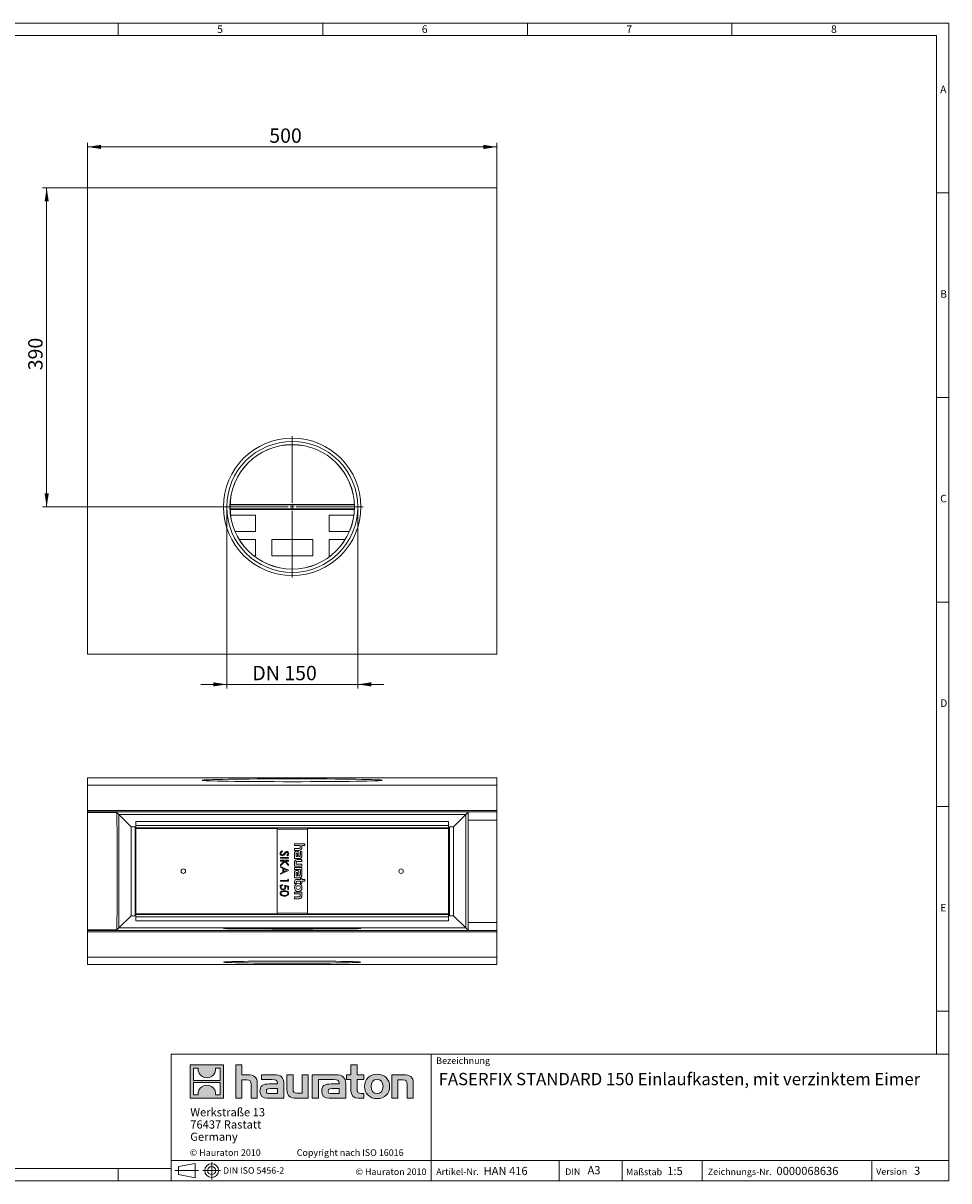
# Model space of a CAD drawing. Units: millimetres. Extents: x 35 to 2065, y 35 to 1450.
# Drawn here: x 934 to 2065, y 35 to 1450 of the extents above; entities that cross this region are included whole.
import ezdxf

# ---------------------------------------------------------------- set-up
doc = ezdxf.new("R2010")
doc.units = ezdxf.units.MM
doc.header["$LTSCALE"] = 5
doc.linetypes.add('CENTERX2', pattern=[20.32, 12.7, -2.54, 2.54, -2.54])
doc.styles.add('SLDTEXTSTYLE0', font='TXT', dxfattribs={"width": 0.75})
doc.styles.add('SLDTEXTSTYLE1', font='TXT', dxfattribs={"width": 0.605})
doc.styles.add('SLDTEXTSTYLE2', font='TXT', dxfattribs={"width": 0.562632})
doc.dimstyles.new('SLDDIMSTYLE0', dxfattribs={"dimtxt": 17.5, "dimasz": 16.51, "dimexe": 0, "dimexo": 0.0625, "dimgap": 4.375, "dimtad": 1, "dimdec": 1, "dimrnd": 1e-09, "dimzin": 12, "dimdsep": 46, "dimtxsty": 'SLDTEXTSTYLE1', "dimsah": 1, "dimcen": 0.09, "dimadec": 0, "dimazin": 3, "dimtfac": 1, "dimtdec": 1, "dimtofl": 0, "dimtmove": 0, "dimatfit": 3, "dimfxl": 1, "dimfrac": 2, "dimtolj": 1, "dimtzin": 12, "dimarcsym": 0})

# ---------------------------------------------------------------- blocks, each defined once
blk = doc.blocks.new('SW_NOTE_0')
at = {"color": 0, "linetype": 'Continuous', "lineweight": 0, "char_height": 10, "attachment_point": 1, "style": 'SLDTEXTSTYLE1'}
for s, insert in [('Werkstraße 13', (0, 12.9)), ('76437 Rastatt', (0, -2.1)), ('Germany', (0, -17.1))]:
    blk.add_mtext(s, dxfattribs=dict(at, insert=insert))
blk = doc.blocks.new('_D')
at = {"color": 7, "linetype": 'Continuous', "lineweight": 0}
for p, q in [((1182.7, 858.7), (1182.7, 636.8)), ((1342.7, 858.7), (1342.7, 636.8)), ((1182.7, 641.8), (1151, 641.8)), ((1182.7, 641.8), (1342.7, 641.8)), ((1342.7, 641.8), (1374.5, 641.8))]:
    blk.add_line(p, q, dxfattribs=at)
for points in [[(1182.7, 641.8), (1166.2, 644.3), (1166.2, 639.3)], [(1342.7, 641.8), (1359.2, 639.3), (1359.2, 644.3)]]:
    blk.add_solid(points, dxfattribs=at)
at = {"color": 7, "linetype": 'Continuous', "lineweight": 0, "insert": (1214, 664.4), "char_height": 17.5, "attachment_point": 1, "style": 'SLDTEXTSTYLE1'}
blk.add_mtext('DN 150', dxfattribs=at)
blk = doc.blocks.new('_D_1')
at = {"color": 7, "linetype": 'Continuous', "lineweight": 0}
for p, q in [((1012.7, 1248.7), (1012.7, 1303.7)), ((1512.7, 1248.7), (1512.7, 1303.7)), ((1012.7, 1298.7), (1512.7, 1298.7))]:
    blk.add_line(p, q, dxfattribs=at)
for points in [[(1012.7, 1298.7), (1029.2, 1296.2), (1029.2, 1301.3)], [(1512.7, 1298.7), (1496.2, 1301.3), (1496.2, 1296.2)]]:
    blk.add_solid(points, dxfattribs=at)
at = {"color": 7, "linetype": 'Continuous', "lineweight": 0, "insert": (1234.7, 1321.3), "char_height": 17.5, "attachment_point": 1, "style": 'SLDTEXTSTYLE1'}
blk.add_mtext('500', dxfattribs=at)
blk = doc.blocks.new('_D_2')
at = {"color": 7, "linetype": 'Continuous', "lineweight": 0}
for p, q in [((1012.7, 1248.7), (957.7, 1248.7)), ((962.7, 1248.7), (962.7, 858.7)), ((1176.2, 858.7), (957.7, 858.7))]:
    blk.add_line(p, q, dxfattribs=at)
for points in [[(962.7, 1248.7), (960.2, 1232.2), (965.3, 1232.2)], [(962.7, 858.7), (965.3, 875.3), (960.2, 875.3)]]:
    blk.add_solid(points, dxfattribs=at)
at = {"color": 7, "linetype": 'Continuous', "lineweight": 0, "insert": (940.2, 1025.7), "char_height": 17.5, "attachment_point": 1, "rotation": 90, "style": 'SLDTEXTSTYLE1'}
blk.add_mtext('390', dxfattribs=at)
blk = doc.blocks.new('SW_CENTERMARKSYMBOL_0')
at = {"color": 0, "linetype": 'Continuous', "lineweight": 0}
for p, q in [((0, 5), (0, 86.5)), ((-5, 0), (-86.5, 0)), ((0, 0), (-2.5, 0)), ((0, 0), (0, 2.5)), ((0, 0), (0, -2.5)), ((0, 0), (2.5, 0)), ((5, 0), (86.5, 0)), ((0, -5), (0, -86.5))]:
    blk.add_line(p, q, dxfattribs=at)

msp = doc.modelspace()

# ---------------------------------------------------------------- hatches: boundary and pattern name
at = {"linetype": 'Continuous'}
h = msp.add_hatch(color=7, dxfattribs=at)
h.paths.add_polyline_path([(1178.84, 136.06), (1178.84, 176.83), (1138.07, 176.83), (1138.07, 136.06)], flags=0)
edge = h.paths.add_edge_path(flags=0)
edge.add_spline(control_points=[(1152.95, 162.42), (1156.21, 160.35), (1161.41, 160.38), (1164.5, 162.78)], knot_values=[5, 5, 5, 5, 6, 6, 6, 6], weights=[1, 1, 1, 1], degree=3, periodic=0)
edge.add_spline(control_points=[(1164.5, 162.78), (1167.78, 165.05), (1169.5, 168.69), (1169.19, 172.65)], knot_values=[6, 6, 6, 6, 7, 7, 7, 7], weights=[1, 1, 1, 1], degree=3, periodic=0)
edge.add_line((1169.19, 172.65), (1174.73, 172.65))
edge.add_line((1174.73, 172.65), (1174.73, 157.69))
edge.add_line((1174.73, 157.69), (1142.18, 157.69))
edge.add_line((1142.18, 157.69), (1142.18, 172.65))
edge.add_line((1142.18, 172.65), (1147.75, 172.65))
edge.add_spline(control_points=[(1147.75, 172.65), (1147.36, 168.43), (1149.39, 164.6), (1152.95, 162.42)], knot_values=[4, 4, 4, 4, 5, 5, 5, 5], weights=[1, 1, 1, 1], degree=3, periodic=0)
edge = h.paths.add_edge_path(flags=0)
edge.add_spline(control_points=[(1163.96, 150.47), (1160.71, 152.54), (1155.5, 152.5), (1152.41, 150.11)], knot_values=[5, 5, 5, 5, 6, 6, 6, 6], weights=[1, 1, 1, 1], degree=3, periodic=0)
edge.add_spline(control_points=[(1152.41, 150.11), (1149.13, 147.84), (1147.41, 144.2), (1147.72, 140.23)], knot_values=[6, 6, 6, 6, 7, 7, 7, 7], weights=[1, 1, 1, 1], degree=3, periodic=0)
edge.add_line((1147.72, 140.23), (1142.18, 140.23))
edge.add_line((1142.18, 140.23), (1142.18, 155.2))
edge.add_line((1142.18, 155.2), (1174.73, 155.2))
edge.add_line((1174.73, 155.2), (1174.73, 140.23))
edge.add_line((1174.73, 140.23), (1169.16, 140.23))
edge.add_spline(control_points=[(1169.16, 140.23), (1169.55, 144.46), (1167.52, 148.29), (1163.96, 150.47)], knot_values=[4, 4, 4, 4, 5, 5, 5, 5], weights=[1, 1, 1, 1], degree=3, periodic=0)
h = msp.add_hatch(color=7, dxfattribs=at)
edge = h.paths.add_edge_path(flags=0)
edge.add_spline(control_points=[(1207.32, 158.43), (1211.3, 158.43), (1212.39, 157.18), (1212.39, 153.37)], knot_values=[6, 6, 6, 6, 7, 7, 7, 7], weights=[1, 1, 1, 1], degree=3, periodic=0)
edge.add_line((1212.39, 153.37), (1212.39, 136.06))
edge.add_line((1212.39, 136.06), (1220.01, 136.06))
edge.add_line((1220.01, 136.06), (1220.01, 154.24))
edge.add_spline(control_points=[(1220.01, 154.24), (1220.01, 161.7), (1216.36, 164.75), (1208.03, 164.75)], knot_values=[2, 2, 2, 2, 3, 3, 3, 3], weights=[1, 1, 1, 1], degree=3, periodic=0)
edge.add_line((1208.03, 164.75), (1201.28, 164.75))
edge.add_line((1201.28, 164.75), (1201.28, 176.83))
edge.add_line((1201.28, 176.83), (1193.77, 176.83))
edge.add_line((1193.77, 176.83), (1193.77, 136.06))
edge.add_line((1193.77, 136.06), (1201.28, 136.06))
edge.add_line((1201.28, 136.06), (1201.28, 158.43))
edge.add_line((1201.28, 158.43), (1207.32, 158.43))
h = msp.add_hatch(color=7, dxfattribs=at)
edge = h.paths.add_edge_path(flags=0)
edge.add_spline(control_points=[(1334.47, 145.04), (1334.47, 139.16), (1337.63, 136.06), (1343.12, 136.06)], knot_values=[11, 11, 11, 11, 12, 12, 12, 12], weights=[1, 1, 1, 1], degree=3, periodic=0)
edge.add_line((1343.12, 136.06), (1350.04, 136.06))
edge.add_line((1350.04, 136.06), (1350.04, 141.78))
edge.add_line((1350.04, 141.78), (1346.93, 141.78))
edge.add_spline(control_points=[(1346.93, 141.78), (1343.07, 141.78), (1342.04, 143.46), (1342.04, 147.44)], knot_values=[7, 7, 7, 7, 8, 8, 8, 8], weights=[1, 1, 1, 1], degree=3, periodic=0)
edge.add_line((1342.04, 147.44), (1342.04, 159.03))
edge.add_line((1342.04, 159.03), (1350.04, 159.03))
edge.add_line((1350.04, 159.03), (1350.04, 164.75))
edge.add_line((1350.04, 164.75), (1342.04, 164.75))
edge.add_line((1342.04, 164.75), (1342.04, 176.83))
edge.add_line((1342.04, 176.83), (1334.47, 176.83))
edge.add_line((1334.47, 176.83), (1334.47, 164.75))
edge.add_line((1334.47, 164.75), (1329.13, 164.75))
edge.add_line((1329.13, 164.75), (1329.13, 159.03))
edge.add_line((1329.13, 159.03), (1334.47, 159.03))
edge.add_line((1334.47, 159.03), (1334.47, 145.04))
h = msp.add_hatch(color=7, dxfattribs=at)
edge = h.paths.add_edge_path(flags=0)
edge.add_spline(control_points=[(1237.81, 158.81), (1242.6, 158.81), (1244.67, 157.84), (1244.67, 154.19)], knot_values=[7, 7, 7, 7, 8, 8, 8, 8], weights=[1, 1, 1, 1], degree=3, periodic=0)
edge.add_line((1244.67, 154.19), (1244.67, 153.48))
edge.add_line((1244.67, 153.48), (1234.71, 153.48))
edge.add_spline(control_points=[(1234.71, 153.48), (1226.71, 153.48), (1223.28, 150.97), (1223.28, 144.33)], knot_values=[4, 4, 4, 4, 5, 5, 5, 5], weights=[1, 1, 1, 1], degree=3, periodic=0)
edge.add_spline(control_points=[(1223.28, 144.33), (1223.28, 139.05), (1226.44, 136.06), (1232.15, 136.06)], knot_values=[3, 3, 3, 3, 4, 4, 4, 4], weights=[1, 1, 1, 1], degree=3, periodic=0)
edge.add_line((1232.15, 136.06), (1252.51, 136.06))
edge.add_line((1252.51, 136.06), (1252.51, 154.03))
edge.add_spline(control_points=[(1252.51, 154.03), (1252.51, 161.1), (1248.53, 164.75), (1240.7, 164.75)], knot_values=[0, 0, 0, 0, 1, 1, 1, 1], weights=[1, 1, 1, 1], degree=3, periodic=0)
edge.add_line((1240.7, 164.75), (1225.19, 164.75))
edge.add_line((1225.19, 164.75), (1225.19, 158.81))
edge.add_line((1225.19, 158.81), (1237.81, 158.81))
edge = h.paths.add_edge_path(flags=0)
edge.add_spline(control_points=[(1235.25, 141.83), (1232.48, 141.83), (1231.12, 142.16), (1231.12, 144.55)], knot_values=[3, 3, 3, 3, 4, 4, 4, 4], weights=[1, 1, 1, 1], degree=3, periodic=0)
edge.add_spline(control_points=[(1231.12, 144.55), (1231.12, 147.11), (1232.59, 147.76), (1235.8, 147.76)], knot_values=[2, 2, 2, 2, 3, 3, 3, 3], weights=[1, 1, 1, 1], degree=3, periodic=0)
edge.add_line((1235.8, 147.76), (1244.72, 147.76))
edge.add_line((1244.72, 147.76), (1244.72, 141.83))
edge.add_line((1244.72, 141.83), (1235.25, 141.83))
h = msp.add_hatch(color=7, dxfattribs=at)
edge = h.paths.add_edge_path(flags=0)
edge.add_spline(control_points=[(1268.73, 142.37), (1264.76, 142.37), (1263.78, 143.35), (1263.78, 147.16)], knot_values=[4, 4, 4, 4, 5, 5, 5, 5], weights=[1, 1, 1, 1], degree=3, periodic=0)
edge.add_line((1263.78, 147.16), (1263.78, 164.75))
edge.add_line((1263.78, 164.75), (1256.21, 164.75))
edge.add_line((1256.21, 164.75), (1256.21, 146.56))
edge.add_spline(control_points=[(1256.21, 146.56), (1256.21, 139.05), (1259.91, 136.06), (1268.14, 136.06)], knot_values=[0, 0, 0, 0, 1, 1, 1, 1], weights=[1, 1, 1, 1], degree=3, periodic=0)
edge.add_line((1268.14, 136.06), (1282.41, 136.06))
edge.add_line((1282.41, 136.06), (1282.41, 164.75))
edge.add_line((1282.41, 164.75), (1274.83, 164.75))
edge.add_line((1274.83, 164.75), (1274.83, 142.37))
edge.add_line((1274.83, 142.37), (1268.73, 142.37))
h = msp.add_hatch(color=7, dxfattribs=at)
edge = h.paths.add_edge_path(flags=0)
edge.add_line((1328.04, 136.06), (1328.04, 154.03))
edge.add_spline(control_points=[(1328.04, 154.03), (1328.04, 161.1), (1324.07, 164.75), (1316.23, 164.75)], knot_values=[16, 16, 16, 16, 17, 17, 17, 17], weights=[1, 1, 1, 1], degree=3, periodic=0)
edge.add_line((1316.23, 164.75), (1290.99, 164.75))
edge.add_line((1290.99, 164.75), (1290.66, 164.75))
edge.add_line((1290.66, 164.75), (1287.26, 164.75))
edge.add_line((1287.26, 164.75), (1287.26, 136.06))
edge.add_line((1287.26, 136.06), (1294.83, 136.06))
edge.add_line((1294.83, 136.06), (1294.83, 158.81))
edge.add_line((1294.83, 158.81), (1300.86, 158.81))
edge.add_line((1300.86, 158.81), (1300.85, 158.81))
edge.add_line((1300.85, 158.81), (1313.34, 158.81))
edge.add_spline(control_points=[(1313.34, 158.81), (1318.13, 158.81), (1320.2, 157.84), (1320.2, 154.19)], knot_values=[9, 9, 9, 9, 10, 10, 10, 10], weights=[1, 1, 1, 1], degree=3, periodic=0)
edge.add_line((1320.2, 154.19), (1320.2, 153.48))
edge.add_line((1320.2, 153.48), (1310.23, 153.48))
edge.add_spline(control_points=[(1310.23, 153.48), (1302.23, 153.48), (1298.8, 150.97), (1298.8, 144.33)], knot_values=[12, 12, 12, 12, 13, 13, 13, 13], weights=[1, 1, 1, 1], degree=3, periodic=0)
edge.add_spline(control_points=[(1298.8, 144.33), (1298.8, 139.05), (1301.96, 136.06), (1307.68, 136.06)], knot_values=[13, 13, 13, 13, 14, 14, 14, 14], weights=[1, 1, 1, 1], degree=3, periodic=0)
edge.add_line((1307.68, 136.06), (1328.04, 136.06))
edge = h.paths.add_edge_path(flags=0)
edge.add_spline(control_points=[(1310.78, 141.83), (1308, 141.83), (1306.64, 142.16), (1306.64, 144.55)], knot_values=[1, 1, 1, 1, 2, 2, 2, 2], weights=[1, 1, 1, 1], degree=3, periodic=0)
edge.add_spline(control_points=[(1306.64, 144.55), (1306.64, 147.11), (1308.11, 147.76), (1311.32, 147.76)], knot_values=[2, 2, 2, 2, 3, 3, 3, 3], weights=[1, 1, 1, 1], degree=3, periodic=0)
edge.add_line((1311.32, 147.76), (1320.26, 147.76))
edge.add_line((1320.26, 147.76), (1320.26, 141.83))
edge.add_line((1320.26, 141.83), (1310.78, 141.83))
h = msp.add_hatch(color=7, dxfattribs=at)
edge = h.paths.add_edge_path(flags=0)
edge.add_spline(control_points=[(1366.48, 165.24), (1357.12, 165.24), (1351.24, 159.3), (1351.24, 150.38), (1351.24, 141.5), (1357.12, 135.57), (1366.48, 135.57)], knot_values=[0, 0, 0, 0, 1, 1, 1, 2, 2, 2, 2], weights=[1, 1, 1, 1, 1, 1, 1], degree=3, periodic=0)
edge.add_spline(control_points=[(1366.48, 135.57), (1375.9, 135.57), (1381.68, 141.5), (1381.68, 150.38), (1381.68, 159.3), (1375.8, 165.24), (1366.48, 165.24)], knot_values=[2, 2, 2, 2, 3, 3, 3, 4, 4, 4, 4], weights=[1, 1, 1, 1, 1, 1, 1], degree=3, periodic=0)
edge = h.paths.add_edge_path(flags=0)
edge.add_spline(control_points=[(1366.43, 159.03), (1370.95, 159.03), (1373.73, 155.93), (1373.73, 150.38), (1373.73, 144.82), (1370.9, 141.72), (1366.43, 141.72)], knot_values=[0, 0, 0, 0, 1, 1, 1, 2, 2, 2, 2], weights=[1, 1, 1, 1, 1, 1, 1], degree=3, periodic=0)
edge.add_spline(control_points=[(1366.43, 141.72), (1361.96, 141.72), (1359.19, 144.82), (1359.19, 150.38), (1359.19, 155.93), (1362.02, 159.03), (1366.43, 159.03)], knot_values=[2, 2, 2, 2, 3, 3, 3, 4, 4, 4, 4], weights=[1, 1, 1, 1, 1, 1, 1], degree=3, periodic=0)
h = msp.add_hatch(color=7, dxfattribs=at)
edge = h.paths.add_edge_path(flags=0)
edge.add_spline(control_points=[(1398.02, 158.43), (1402.32, 158.43), (1403.03, 157.29), (1403.03, 153.32)], knot_values=[4, 4, 4, 4, 5, 5, 5, 5], weights=[1, 1, 1, 1], degree=3, periodic=0)
edge.add_line((1403.03, 153.32), (1403.03, 136.06))
edge.add_line((1403.03, 136.06), (1410.6, 136.06))
edge.add_line((1410.6, 136.06), (1410.6, 154.24))
edge.add_spline(control_points=[(1410.6, 154.24), (1410.6, 161.86), (1407.12, 164.75), (1398.62, 164.75)], knot_values=[0, 0, 0, 0, 1, 1, 1, 1], weights=[1, 1, 1, 1], degree=3, periodic=0)
edge.add_line((1398.62, 164.75), (1384.35, 164.75))
edge.add_line((1384.35, 164.75), (1384.35, 136.06))
edge.add_line((1384.35, 136.06), (1391.92, 136.06))
edge.add_line((1391.92, 136.06), (1391.92, 158.43))
edge.add_line((1391.92, 158.43), (1398.02, 158.43))

# ---------------------------------------------------------------- linework, layer by layer
at = {"color": 7, "linetype": 'Continuous', "lineweight": 0}
for p, q in [((2065, 1450), (35, 1450)), ((1050, 1450), (1050, 1435)), ((1300, 1435), (1300, 1450)), ((1550, 1450), (1550, 1435)), ((1800, 1435), (1800, 1450)), ((2065, 190), (2065, 1450)), ((2050, 1435), (50, 1435)), ((2050, 1435), (2050, 190)), ((2065, 1242.5), (2050, 1242.5)), ((2050, 992.5), (2065, 992.5)), ((2065, 742.5), (2050, 742.5)), ((2050, 492.5), (2065, 492.5)), ((2050, 242.5), (2065, 242.5)), ((1115, 190), (1115, 35)), ((1115, 190), (2065, 190)), ((1432.45, 35), (1432.45, 190)), ((2065, 190), (2065, 35)), ((1138.07, 136.06), (1138.07, 176.83)), ((1138.07, 176.83), (1178.84, 176.83)), ((1142.18, 157.69), (1142.18, 172.65)), ((1142.18, 172.65), (1147.75, 172.65)), ((1169.19, 172.65), (1174.73, 172.65)), ((1174.73, 172.65), (1174.73, 157.69)), ((1178.84, 176.83), (1178.84, 136.06)), ((1193.77, 136.06), (1193.77, 176.83)), ((1193.77, 176.83), (1201.28, 176.83)), ((1201.28, 176.83), (1201.28, 164.75)), ((1334.47, 164.75), (1334.47, 176.83)), ((1334.47, 176.83), (1342.04, 176.83)), ((1342.04, 176.83), (1342.04, 164.75)), ((1174.73, 157.69), (1142.18, 157.69)), ((1201.28, 164.75), (1208.03, 164.75)), ((1207.32, 158.43), (1201.28, 158.43)), ((1201.28, 158.43), (1201.28, 136.06)), ((1225.19, 158.81), (1225.19, 164.75)), ((1225.19, 164.75), (1240.7, 164.75)), ((1237.81, 158.81), (1225.19, 158.81)), ((1256.21, 146.56), (1256.21, 164.75)), ((1256.21, 164.75), (1263.78, 164.75)), ((1263.78, 164.75), (1263.78, 147.16)), ((1274.83, 142.37), (1274.83, 164.75)), ((1274.83, 164.75), (1282.41, 164.75)), ((1282.41, 164.75), (1282.41, 136.06)), ((1290.66, 164.75), (1287.26, 164.75)), ((1287.26, 164.75), (1287.26, 136.06)), ((1290.99, 164.75), (1290.66, 164.75)), ((1316.23, 164.75), (1290.99, 164.75)), ((1294.83, 136.06), (1294.83, 158.81)), ((1294.83, 158.81), (1300.86, 158.81)), ((1300.86, 158.81), (1300.85, 158.81)), ((1300.85, 158.81), (1313.34, 158.81)), ((1329.13, 159.03), (1329.13, 164.75)), ((1329.13, 164.75), (1334.47, 164.75)), ((1334.47, 159.03), (1329.13, 159.03)), ((1334.47, 145.04), (1334.47, 159.03)), ((1342.04, 164.75), (1350.04, 164.75)), ((1350.04, 159.03), (1342.04, 159.03)), ((1342.04, 159.03), (1342.04, 147.44)), ((1350.04, 164.75), (1350.04, 159.03)), ((1384.35, 136.06), (1384.35, 164.75)), ((1384.35, 164.75), (1398.62, 164.75)), ((1398.02, 158.43), (1391.92, 158.43)), ((1391.92, 158.43), (1391.92, 136.06)), ((1142.18, 140.23), (1142.18, 155.2)), ((1142.18, 155.2), (1174.73, 155.2)), ((1174.73, 155.2), (1174.73, 140.23)), ((1212.39, 136.06), (1212.39, 153.37)), ((1220.01, 154.24), (1220.01, 136.06)), ((1234.71, 153.48), (1244.67, 153.48)), ((1235.25, 141.83), (1244.72, 141.83)), ((1244.72, 147.76), (1235.8, 147.76)), ((1244.72, 141.83), (1244.72, 147.76)), ((1252.51, 154.03), (1252.51, 136.06)), ((1268.73, 142.37), (1274.83, 142.37)), ((1320.2, 153.48), (1310.23, 153.48)), ((1320.26, 141.83), (1310.78, 141.83)), ((1311.32, 147.76), (1320.26, 147.76)), ((1320.26, 147.76), (1320.26, 141.83)), ((1328.04, 136.06), (1328.04, 154.03)), ((1346.93, 141.78), (1350.04, 141.78)), ((1350.04, 141.78), (1350.04, 136.06)), ((1403.03, 136.06), (1403.03, 153.32)), ((1410.6, 154.24), (1410.6, 136.06)), ((1178.84, 136.06), (1138.07, 136.06)), ((1147.72, 140.23), (1142.18, 140.23)), ((1174.73, 140.23), (1169.16, 140.23)), ((1201.28, 136.06), (1193.77, 136.06)), ((1220.01, 136.06), (1212.39, 136.06)), ((1252.51, 136.06), (1232.15, 136.06)), ((1282.41, 136.06), (1268.14, 136.06)), ((1287.26, 136.06), (1294.83, 136.06)), ((1307.68, 136.06), (1328.04, 136.06)), ((1350.04, 136.06), (1343.12, 136.06)), ((1391.92, 136.06), (1384.35, 136.06)), ((1410.6, 136.06), (1403.03, 136.06)), ((1115, 60), (2065, 60)), ((1589.06, 35), (1589.06, 60)), ((1665.98, 60), (1665.98, 35)), ((1763.42, 60), (1763.42, 35)), ((1970.88, 60), (1970.88, 35)), ((50, 50), (1115, 50)), ((1050, 35), (1050, 50)), ((1050, 50), (1050, 35)), ((1123.81, 52.44), (1144.21, 56.17)), ((1123.81, 52.44), (1123.81, 42.59)), ((1123.81, 42.59), (1144.21, 38.85)), ((1144.21, 38.85), (1144.21, 56.17)), ((35, 35), (1139, 35)), ((1115, 35), (2065, 35)), ((1139, 35), (2065, 35))]:
    msp.add_line(p, q, dxfattribs=at)
at = {"color": 7, "linetype": 'Continuous', "lineweight": 15}
for p, q in [((1012.74, 1248.75), (1512.74, 1248.75)), ((1012.74, 678.75), (1012.74, 1248.75)), ((1512.74, 678.75), (1512.74, 1248.75)), ((1338.7, 856.47), (1186.77, 856.47)), ((1338.68, 861.79), (1186.8, 861.79)), ((1338.68, 855.76), (1186.8, 855.76)), ((1217.74, 848.75), (1187.4, 848.75)), ((1217.74, 828.75), (1217.74, 848.75)), ((1307.74, 848.75), (1307.74, 828.75)), ((1338.08, 848.75), (1307.74, 848.75)), ((1192.91, 828.75), (1217.74, 828.75)), ((1307.74, 828.75), (1332.57, 828.75)), ((1217.74, 818.75), (1198.12, 818.75)), ((1217.74, 798.75), (1217.74, 818.75)), ((1287.74, 818.75), (1237.74, 818.75)), ((1237.74, 818.75), (1237.74, 798.75)), ((1287.74, 798.75), (1287.74, 818.75)), ((1307.74, 818.75), (1307.74, 798.75)), ((1327.36, 818.75), (1307.74, 818.75)), ((1216.09, 798.75), (1217.74, 798.75)), ((1237.74, 798.75), (1287.74, 798.75)), ((1307.74, 798.75), (1309.39, 798.75)), ((1012.74, 678.75), (1512.74, 678.75)), ((1012.74, 527.46), (1512.74, 527.46)), ((1012.74, 518.46), (1012.74, 527.46)), ((1512.74, 518.46), (1512.74, 527.46)), ((1012.74, 518.46), (1512.74, 518.46)), ((1012.74, 487.46), (1012.74, 518.46)), ((1512.74, 487.46), (1512.74, 518.46)), ((1012.74, 487.46), (1512.74, 487.46)), ((1012.74, 485.96), (1012.74, 487.46)), ((1012.74, 485.96), (1477.81, 485.96)), ((1012.74, 485.96), (1012.74, 485.28)), ((1012.74, 485.28), (1012.74, 341.65)), ((1048.36, 485.28), (1050.81, 482.82)), ((1065.81, 467.82), (1050.81, 482.82)), ((1459.67, 467.82), (1474.67, 482.82)), ((1477.81, 485.96), (1474.67, 482.82)), ((1512.74, 485.96), (1512.74, 487.46)), ((1512.74, 475.97), (1512.74, 485.96)), ((1071.74, 474.24), (1453.74, 474.24)), ((1071.74, 469.43), (1071.74, 474.24)), ((1071.74, 466.46), (1071.74, 469.43)), ((1453.74, 474.24), (1453.74, 469.43)), ((1453.74, 469.43), (1453.74, 466.46)), ((1477.74, 350.96), (1477.74, 475.97)), ((1512.74, 350.96), (1512.74, 475.97)), ((1070.74, 466.73), (1070.74, 360.2)), ((1071.74, 466.46), (1071.74, 360.46)), ((1453.74, 466.46), (1071.74, 466.46)), ((1244.24, 464.73), (1244.24, 466.46)), ((1244.24, 362.2), (1244.24, 464.73)), ((1281.24, 466.46), (1281.24, 464.73)), ((1281.24, 464.73), (1281.24, 362.2)), ((1453.74, 360.46), (1453.74, 466.46)), ((1454.74, 360.2), (1454.74, 466.73)), ((1265.59, 447.09), (1265.59, 444.76)), ((1278.24, 447.09), (1265.59, 447.09)), ((1265.59, 444.76), (1272.53, 444.76)), ((1270.96, 441.32), (1265.59, 441.32)), ((1265.59, 441.32), (1265.59, 438.95)), ((1265.59, 438.95), (1271.23, 438.95)), ((1272.53, 444.76), (1272.53, 442.89)), ((1274.49, 442.67), (1274.49, 444.76)), ((1274.49, 444.76), (1278.24, 444.76)), ((1278.24, 444.76), (1278.24, 447.09)), ((1248.24, 429.36), (1248.24, 430.26)), ((1248.24, 430.26), (1258.24, 430.26)), ((1258.24, 429.36), (1248.24, 429.36)), ((1248.24, 425.9), (1248.24, 426.8)), ((1248.24, 426.8), (1258.24, 426.8)), ((1253.06, 425.9), (1248.24, 425.9)), ((1248.24, 421.26), (1253.06, 425.9)), ((1253.75, 425.37), (1248.24, 420.07)), ((1250.17, 438.21), (1250.67, 437.36)), ((1258.24, 420.45), (1253.75, 425.37)), ((1254.43, 425.9), (1258.24, 421.73)), ((1258.24, 425.9), (1254.43, 425.9)), ((1256.8, 432.44), (1256.19, 433.25)), ((1258.24, 430.26), (1258.24, 429.36)), ((1258.24, 426.8), (1258.24, 425.9)), ((1265.59, 435.19), (1265.59, 428.87)), ((1265.59, 428.87), (1271.16, 428.87)), ((1267.38, 434.22), (1267.38, 431.29)), ((1267.38, 431.29), (1269.22, 431.29)), ((1274.49, 427.72), (1268.85, 427.72)), ((1269.04, 425.38), (1274.49, 425.38)), ((1269.22, 431.29), (1269.22, 434.06)), ((1271, 431.3), (1271, 434.39)), ((1271.21, 431.3), (1271, 431.3)), ((1274.49, 437.35), (1272.65, 437.35)), ((1272.65, 437.35), (1272.65, 433.43)), ((1274.49, 432.54), (1274.49, 437.35)), ((1274.49, 425.38), (1274.49, 427.72)), ((1248.24, 420.07), (1248.24, 421.26)), ((1248.24, 419.36), (1258.24, 414.62)), ((1248.24, 418.38), (1248.24, 419.36)), ((1251.44, 416.86), (1248.24, 418.38)), ((1258.24, 414.49), (1248.24, 409.87)), ((1248.24, 410.85), (1251.44, 412.33)), ((1248.24, 409.87), (1248.24, 410.85)), ((1251.44, 412.33), (1251.44, 416.86)), ((1256.29, 414.56), (1252.47, 416.37)), ((1252.47, 416.37), (1252.47, 412.8)), ((1252.47, 412.8), (1256.29, 414.56)), ((1258.24, 421.73), (1258.24, 420.45)), ((1258.24, 414.62), (1258.24, 414.49)), ((1265.59, 424.02), (1265.59, 419.6)), ((1265.59, 419.6), (1274.49, 419.6)), ((1274.49, 418.09), (1265.59, 418.09)), ((1265.59, 418.09), (1265.59, 415.74)), ((1265.59, 415.74), (1272.65, 415.74)), ((1265.59, 411.76), (1265.59, 405.44)), ((1267.38, 410.8), (1267.38, 407.86)), ((1267.55, 421.95), (1267.55, 423.84)), ((1274.49, 421.95), (1267.55, 421.95)), ((1269.22, 407.86), (1269.22, 410.63)), ((1271, 407.87), (1271, 410.96)), ((1272.65, 415.74), (1272.65, 413.87)), ((1272.65, 413.87), (1272.65, 413.87)), ((1272.65, 413.87), (1272.65, 410)), ((1274.49, 419.6), (1274.49, 421.95)), ((1274.49, 409.11), (1274.49, 418.09)), ((1248.24, 402.05), (1257.21, 402.05)), ((1248.24, 401.16), (1248.24, 402.05)), ((1258.24, 401.16), (1248.24, 401.16)), ((1250.8, 397.31), (1250.8, 396.41)), ((1253.24, 396.28), (1258.24, 395.26)), ((1257.21, 402.05), (1257.21, 403.59)), ((1257.21, 403.59), (1258.24, 403.01)), ((1258.24, 403.01), (1258.24, 401.16)), ((1265.59, 405.44), (1271.16, 405.44)), ((1265.59, 400.76), (1265.59, 398.62)), ((1265.59, 398.62), (1267.36, 398.62)), ((1267.36, 398.62), (1267.36, 399.58)), ((1267.38, 407.86), (1269.22, 407.86)), ((1272.72, 403.45), (1268.38, 403.45)), ((1269.12, 401.1), (1272.72, 401.1)), ((1271.21, 407.87), (1271, 407.87)), ((1272.72, 405.1), (1272.72, 403.45)), ((1274.49, 405.1), (1272.72, 405.1)), ((1272.72, 401.1), (1272.72, 398.62)), ((1272.72, 398.62), (1274.49, 398.62)), ((1274.49, 403.45), (1274.49, 405.1)), ((1278.24, 403.45), (1274.49, 403.45)), ((1274.49, 398.62), (1274.49, 401.1)), ((1274.49, 401.1), (1278.24, 401.1)), ((1278.24, 401.1), (1278.24, 403.45)), ((1257.21, 394.56), (1254.58, 395.1)), ((1257.21, 391.16), (1257.21, 394.56)), ((1258.24, 391.16), (1257.21, 391.16)), ((1258.24, 395.26), (1258.24, 391.16)), ((1274.49, 387.97), (1265.59, 387.97)), ((1265.59, 387.97), (1265.59, 385.62)), ((1265.59, 385.62), (1272.53, 385.62)), ((1270.94, 382.18), (1265.59, 382.18)), ((1265.59, 382.18), (1265.59, 379.83)), ((1272.53, 385.62), (1272.53, 383.73)), ((1274.49, 383.55), (1274.49, 387.97)), ((1265.59, 379.83), (1271.23, 379.83)), ((1050.81, 344.1), (1065.81, 359.1)), ((1071.74, 360.46), (1453.74, 360.46)), ((1071.74, 357.5), (1071.74, 360.46)), ((1071.74, 352.69), (1071.74, 357.5)), ((1244.24, 360.46), (1244.24, 362.2)), ((1281.24, 362.2), (1281.24, 360.46)), ((1453.74, 360.46), (1453.74, 357.5)), ((1453.74, 357.5), (1453.74, 352.69)), ((1474.67, 344.1), (1459.67, 359.1)), ((1012.74, 341.65), (1012.74, 340.96)), ((1012.74, 340.96), (1477.81, 340.96)), ((1012.74, 339.46), (1012.74, 340.96)), ((1050.81, 344.1), (1048.36, 341.65)), ((1453.74, 352.69), (1071.74, 352.69)), ((1474.67, 344.1), (1477.81, 340.96)), ((1512.74, 340.96), (1512.74, 350.96)), ((1512.74, 339.46), (1512.74, 340.96)), ((1012.74, 339.46), (1512.74, 339.46)), ((1012.74, 308.46), (1012.74, 339.46)), ((1512.74, 308.46), (1512.74, 339.46)), ((1012.74, 308.46), (1512.74, 308.46)), ((1012.74, 299.46), (1012.74, 308.46)), ((1012.74, 299.46), (1512.74, 299.46)), ((1512.74, 299.46), (1512.74, 308.46))]:
    msp.add_line(p, q, dxfattribs=at)
at = {"color": 8, "linetype": 'Continuous', "lineweight": 0}
for p, q in [((1338.7, 861.28), (1186.78, 861.28)), ((1012.74, 485.28), (1048.36, 485.28)), ((1050.81, 482.82), (1474.67, 482.82)), ((1050.81, 344.1), (1050.81, 482.82)), ((1474.67, 482.82), (1474.67, 344.1)), ((1477.81, 485.96), (1512.74, 485.96)), ((1065.81, 467.82), (1065.81, 359.1)), ((1071.13, 467.82), (1065.81, 467.82)), ((1071.74, 469.43), (1453.74, 469.43)), ((1459.67, 467.82), (1454.35, 467.82)), ((1459.67, 359.1), (1459.67, 467.82)), ((1477.74, 475.97), (1512.74, 475.97)), ((1071.74, 466.73), (1070.74, 466.73)), ((1071.74, 465.73), (1244.24, 465.73)), ((1281.24, 464.73), (1244.24, 464.73)), ((1281.24, 465.73), (1453.74, 465.73)), ((1453.74, 466.73), (1454.74, 466.73)), ((1065.81, 359.1), (1071.13, 359.1)), ((1071.74, 360.2), (1070.74, 360.2)), ((1244.24, 361.2), (1071.74, 361.2)), ((1453.74, 357.5), (1071.74, 357.5)), ((1244.24, 362.2), (1281.24, 362.2)), ((1453.74, 361.2), (1281.24, 361.2)), ((1453.74, 360.2), (1454.74, 360.2)), ((1454.35, 359.1), (1459.67, 359.1)), ((1012.74, 341.65), (1048.36, 341.65)), ((1474.67, 344.1), (1050.81, 344.1)), ((1477.74, 350.96), (1512.74, 350.96)), ((1477.81, 340.96), (1512.74, 340.96))]:
    msp.add_line(p, q, dxfattribs=at)
at = {"color": 7, "linetype": 'CENTERX2', "lineweight": 0}
for p, q in [((1164.32, 57.99), (1164.32, 36.48)), ((1119.51, 47.51), (1148.37, 47.51)), ((1123.81, 47.51), (1144.21, 47.51)), ((1153.64, 47.51), (1175.28, 47.51))]:
    msp.add_line(p, q, dxfattribs=at)
at = {"color": 7, "linetype": 'Continuous', "lineweight": 15, "flags": 128}
for points in [[(1272.53, 442.89), (1272.51, 442.42), (1272.43, 442.05), (1272.3, 441.77), (1272.1, 441.56), (1271.81, 441.42), (1271.43, 441.34), (1270.96, 441.32)], [(1250.67, 437.36), (1249.43, 436.34), (1249.12, 435.79), (1249.01, 435.17)], [(1250.7, 433.21), (1251.28, 433.33), (1251.68, 433.57)], [(1251.68, 433.57), (1252.64, 434.52), (1253.28, 435.37)], [(1253.28, 435.37), (1254, 436.32), (1254.64, 437.01)], [(1254.91, 436.01), (1254.34, 435.27), (1253.92, 434.67)], [(1254.64, 437.01), (1255.45, 437.45), (1256.16, 437.57)], [(1268.23, 435.51), (1267.98, 435.49), (1267.78, 435.43), (1267.63, 435.33), (1267.52, 435.19), (1267.41, 434.79), (1267.38, 434.22)], [(1267.55, 423.84), (1267.57, 424.3), (1267.63, 424.67), (1267.75, 424.95), (1267.94, 425.15), (1268.21, 425.28), (1268.57, 425.36), (1269.04, 425.38)], [(1271, 434.39), (1270.91, 435.64), (1270.64, 436.6), (1270.18, 437.29), (1269.65, 437.66), (1268.98, 437.87), (1268.16, 437.94)], [(1269.22, 434.06), (1269.2, 434.56), (1269.12, 434.95), (1268.96, 435.24), (1268.78, 435.39), (1268.54, 435.48), (1268.23, 435.51)], [(1272.65, 433.43), (1272.61, 432.69), (1272.5, 432.11), (1272.27, 431.69), (1272.01, 431.47), (1271.66, 431.35), (1271.21, 431.3)], [(1268.23, 412.08), (1267.98, 412.06), (1267.78, 412), (1267.63, 411.9), (1267.52, 411.76), (1267.41, 411.36), (1267.38, 410.8)], [(1271, 410.96), (1270.91, 412.21), (1270.64, 413.17), (1270.18, 413.86), (1269.65, 414.23), (1268.98, 414.44), (1268.16, 414.51)], [(1269.22, 410.63), (1269.2, 411.13), (1269.12, 411.52), (1268.96, 411.81), (1268.78, 411.96), (1268.54, 412.05), (1268.23, 412.08)], [(1253.75, 394.08), (1253.56, 395.34), (1253.24, 396.28)], [(1274.64, 393.52), (1274.31, 395.48), (1273.38, 396.97), (1271.92, 397.92), (1270.03, 398.25), (1268.15, 397.92), (1266.7, 396.97), (1265.77, 395.48), (1265.44, 393.52)], [(1267.36, 399.58), (1267.4, 400.03), (1267.49, 400.39), (1267.65, 400.67), (1267.89, 400.87), (1268.41, 401.05), (1269.12, 401.1)], [(1272.65, 410), (1272.58, 409.04), (1272.36, 408.38), (1272.17, 408.15), (1271.92, 408), (1271.6, 407.9), (1271.21, 407.87)], [(1247.98, 386.4), (1248.11, 387.27), (1248.48, 388.05), (1249.81, 389.16), (1251.49, 389.64), (1253.23, 389.75)], [(1253.23, 382.95), (1251.48, 383.07), (1249.8, 383.6), (1248.48, 384.74), (1248.11, 385.53), (1247.98, 386.4)], [(1253.24, 388.85), (1251.87, 388.78), (1250.54, 388.46), (1249.45, 387.65), (1249.13, 387.05), (1249.01, 386.37)], [(1250.72, 384.23), (1252.12, 383.91), (1253.24, 383.85)], [(1253.23, 389.75), (1254.98, 389.64), (1256.66, 389.17), (1257.4, 388.7), (1257.99, 388.05), (1258.37, 387.27), (1258.5, 386.4)], [(1258.5, 386.4), (1258.37, 385.53), (1258, 384.74), (1256.67, 383.6), (1254.99, 383.07), (1253.23, 382.95)], [(1257.47, 386.37), (1257.35, 387.05), (1257.03, 387.65), (1256.54, 388.13), (1255.94, 388.46), (1254.61, 388.78), (1253.24, 388.85)], [(1253.24, 383.85), (1254.61, 383.94), (1255.93, 384.29), (1257.02, 385.1), (1257.35, 385.7), (1257.47, 386.37)], [(1254.58, 395.1), (1254.73, 394.44), (1254.78, 393.92)], [(1265.44, 393.52), (1265.77, 391.55), (1266.7, 390.06), (1268.15, 389.13), (1270.03, 388.8), (1271.92, 389.13), (1273.38, 390.08), (1274.31, 391.56), (1274.64, 393.52)], [(1272.72, 393.53), (1272.54, 394.46), (1272.02, 395.17), (1271.18, 395.62), (1270.03, 395.78), (1268.89, 395.62), (1268.04, 395.18), (1267.52, 394.47), (1267.35, 393.53)], [(1267.35, 393.53), (1267.52, 392.59), (1268.04, 391.88), (1268.89, 391.43), (1270.03, 391.27), (1271.18, 391.43), (1272.02, 391.87), (1272.54, 392.59), (1272.72, 393.53)], [(1272.53, 383.73), (1272.51, 383.23), (1272.44, 382.85), (1272.31, 382.57), (1272.11, 382.38), (1271.82, 382.26), (1271.43, 382.19), (1270.94, 382.18)]]:
    msp.add_lwpolyline(points, dxfattribs=at)
at = {"color": 7, "linetype": 'Continuous', "lineweight": 15}
for centre, radius in [((1262.74, 858.75), 84), ((1262.74, 858.75), 80), ((1262.74, 858.75), 76), ((1129.74, 413.46), 2.75), ((1395.74, 413.46), 2.75)]:
    msp.add_circle(centre, radius, dxfattribs=at)
at = {"color": 8, "linetype": 'Continuous', "lineweight": 0}
msp.add_circle((1262.74, 858.75), 76.08, dxfattribs=at)
at = {"color": 7, "linetype": 'Continuous', "lineweight": 0}
for radius in [8.43, 4.92]:
    msp.add_circle((1164.32, 47.51), radius, dxfattribs=at)
at = {"color": 7, "linetype": 'Continuous', "lineweight": 15}
for centre, radius, start, end in [((1072.48, 466.73), 1.74, 115.09764, 180), ((1453, 466.73), 1.74, 0, 64.90236), ((1271.43, 442.07), 3.12, 266.3527, 11.14744), ((1251.35, 435.05), 3.37, 110.52513, 178.0646), ((1250.77, 435.09), 2.78, 178.50494, 268.40098), ((1250.82, 435.02), 1.82, 175.41634, 266.30528), ((1249.97, 436.68), 4.43, 279.30232, 332.95518), ((1256.26, 434.97), 1.7, 91.83705, 142.21317), ((1256.13, 435.2), 2.37, 357.61232, 89.27844), ((1255.18, 435.31), 2.29, 296.05654, 357.38085), ((1256.14, 435.34), 1.33, 354.28159, 87.33227), ((1255.31, 435.25), 3.19, 297.86693, 357.27435), ((1268.65, 424.62), 3.11, 86.24426, 190.99851), ((1268.04, 435.47), 2.47, 87.3799, 186.60216), ((1271.32, 432.07), 3.2, 267.21221, 8.32133), ((1268.05, 412.04), 2.47, 87.40551, 186.62868), ((1251.05, 394.26), 3.06, 94.56021, 179.93357), ((1251.18, 394.27), 2.17, 100.0307, 181.69152), ((1268.11, 400.93), 2.53, 84.03673, 183.85586), ((1271.32, 408.64), 3.2, 267.22493, 8.33832), ((1251.37, 394.16), 3.39, 178.36396, 272.22536), ((1251.51, 394.17), 2.5, 179.11729, 270.83747), ((1251.3, 386.45), 2.29, 181.85933, 255.47333), ((1251.67, 393.87), 3.11, 266.95166, 0.83118), ((1251.55, 393.88), 2.21, 269.91143, 5.15393), ((1271.47, 382.91), 3.09, 265.66631, 11.84919), ((1072.48, 360.2), 1.74, 180, 244.90236), ((1453, 360.2), 1.74, 295.09764, 0)]:
    msp.add_arc(centre, radius, start, end, dxfattribs=at)
for centre, major_axis, ratio in [((1262.74, 524.62), (110, 0), 0.0157895), ((1262.74, 343.37), (84, 0), 0.0069814), ((1262.74, 302.31), (84, 0), 0.0157895)]:
    msp.add_ellipse(centre, major_axis=major_axis, ratio=ratio, dxfattribs=at)
for centre, major_axis, start_param, end_param in [((1048.35, 413.46), (0, 71.82), 3.148574, 6.276204), ((1477.81, 475.97), (0, 10), 0.0330781, 1.5707963), ((1477.81, 350.96), (0, 10), 1.5707963, 3.1085146)]:
    msp.add_ellipse(centre, major_axis=major_axis, ratio=0.0069814, start_param=start_param, end_param=end_param, dxfattribs=at)
at = {"color": 8, "linetype": 'Continuous', "lineweight": 0, "true_color": 0x808080}
for points in [[(1147.75, 172.65), (1147.36, 168.43), (1149.39, 164.6), (1152.95, 162.42)], [(1164.5, 162.78), (1167.78, 165.05), (1169.5, 168.69), (1169.19, 172.65)], [(1152.95, 162.42), (1156.21, 160.35), (1161.41, 160.38), (1164.5, 162.78)], [(1212.39, 153.37), (1212.39, 157.18), (1211.3, 158.43), (1207.32, 158.43)], [(1208.03, 164.75), (1216.36, 164.75), (1220.01, 161.7), (1220.01, 154.24)], [(1244.67, 154.19), (1244.67, 157.84), (1242.6, 158.81), (1237.81, 158.81)], [(1240.7, 164.75), (1248.53, 164.75), (1252.51, 161.1), (1252.51, 154.03)], [(1313.34, 158.81), (1318.13, 158.81), (1320.2, 157.84), (1320.2, 154.19)], [(1328.04, 154.03), (1328.04, 161.1), (1324.07, 164.75), (1316.23, 164.75)], [(1403.03, 153.32), (1403.03, 157.29), (1402.32, 158.43), (1398.02, 158.43)], [(1398.62, 164.75), (1407.12, 164.75), (1410.6, 161.86), (1410.6, 154.24)], [(1152.41, 150.11), (1149.13, 147.84), (1147.41, 144.2), (1147.72, 140.23)], [(1163.96, 150.47), (1160.71, 152.54), (1155.5, 152.5), (1152.41, 150.11)], [(1169.16, 140.23), (1169.55, 144.46), (1167.52, 148.29), (1163.96, 150.47)], [(1223.28, 144.33), (1223.28, 150.97), (1226.71, 153.48), (1234.71, 153.48)], [(1232.15, 136.06), (1226.44, 136.06), (1223.28, 139.05), (1223.28, 144.33)], [(1235.8, 147.76), (1232.59, 147.76), (1231.12, 147.11), (1231.12, 144.55)], [(1231.12, 144.55), (1231.12, 142.16), (1232.48, 141.83), (1235.25, 141.83)], [(1244.67, 153.48), (1244.67, 153.75), (1244.67, 153.97), (1244.67, 154.19)], [(1268.14, 136.06), (1259.91, 136.06), (1256.21, 139.05), (1256.21, 146.56)], [(1263.78, 147.16), (1263.78, 143.35), (1264.76, 142.37), (1268.73, 142.37)], [(1310.23, 153.48), (1302.23, 153.48), (1298.8, 150.97), (1298.8, 144.33)], [(1298.8, 144.33), (1298.8, 139.05), (1301.96, 136.06), (1307.68, 136.06)], [(1306.64, 144.55), (1306.64, 147.11), (1308.11, 147.76), (1311.32, 147.76)], [(1310.78, 141.83), (1308, 141.83), (1306.64, 142.16), (1306.64, 144.55)], [(1320.2, 154.19), (1320.2, 153.97), (1320.2, 153.75), (1320.2, 153.48)], [(1343.12, 136.06), (1337.63, 136.06), (1334.47, 139.16), (1334.47, 145.04)], [(1342.04, 147.44), (1342.04, 143.46), (1343.07, 141.78), (1346.93, 141.78)]]:
    msp.add_open_spline(points, degree=3, dxfattribs=at)
for points, knots in [([(1366.48, 135.57), (1357.12, 135.57), (1351.24, 141.5), (1351.24, 150.38), (1351.24, 159.3), (1357.12, 165.24), (1366.48, 165.24)], [0, 0, 0, 0, 1, 1, 1, 2, 2, 2, 2]), ([(1366.43, 159.03), (1362.02, 159.03), (1359.19, 155.93), (1359.19, 150.38), (1359.19, 144.82), (1361.96, 141.72), (1366.43, 141.72)], [2, 2, 2, 2, 3, 3, 3, 4, 4, 4, 4]), ([(1366.43, 141.72), (1370.9, 141.72), (1373.73, 144.82), (1373.73, 150.38), (1373.73, 155.93), (1370.95, 159.03), (1366.43, 159.03)], [0, 0, 0, 0, 1, 1, 1, 2, 2, 2, 2]), ([(1366.48, 165.24), (1375.8, 165.24), (1381.68, 159.3), (1381.68, 150.38), (1381.68, 141.5), (1375.9, 135.57), (1366.48, 135.57)], [2, 2, 2, 2, 3, 3, 3, 4, 4, 4, 4])]:
    msp.add_open_spline(points, degree=3, knots=knots, dxfattribs=at)

# ---------------------------------------------------------------- block references
at = {"color": 7, "linetype": 'Continuous', "lineweight": 0}
for name, p in [('SW_CENTERMARKSYMBOL_0', (1262.74, 858.75)), ('SW_NOTE_0', (1138.16, 111.01))]:
    msp.add_blockref(name, p, dxfattribs=at)

# ---------------------------------------------------------------- texts
at = {"color": 7, "linetype": 'Continuous', "lineweight": 0, "attachment_point": 1}
for s, insert, char_height, style in [('5', (1171.07, 1447.29), 9.26, 'SLDTEXTSTYLE0'), ('6', (1421.07, 1447.29), 9.26, 'SLDTEXTSTYLE0'), ('7', (1671.07, 1447.29), 9.26, 'SLDTEXTSTYLE0'), ('8', (1921.07, 1447.29), 9.26, 'SLDTEXTSTYLE0'), ('A', (2054.42, 1373.56), 9.26, 'SLDTEXTSTYLE0'), ('B', (2054.42, 1123.56), 9.26, 'SLDTEXTSTYLE0'), ('C', (2054.42, 873.56), 9.26, 'SLDTEXTSTYLE0'), ('D', (2054.42, 623.56), 9.26, 'SLDTEXTSTYLE0'), ('E', (2054.42, 373.56), 9.26, 'SLDTEXTSTYLE0'), ('Bezeichnung', (1438.65, 185.88), 8, 'SLDTEXTSTYLE1'), ('FASERFIX STANDARD 150 Einlaufkasten, mit verzinktem Eimer', (1441.64, 166.92), 15, 'SLDTEXTSTYLE1'), ('© Hauraton 2010                  Copyright nach ISO 16016', (1137.58, 73.52), 8, 'SLDTEXTSTYLE2'), ('DIN ISO 5456-2', (1178.13, 51.64), 7.9375, 'SLDTEXTSTYLE1'), ('© Hauraton 2010', (1340.09, 50.1), 8, 'SLDTEXTSTYLE1'), ('Artikel-Nr.', (1438.65, 50.1), 8, 'SLDTEXTSTYLE1'), ('HAN 416', (1496.52, 52.1), 10, 'SLDTEXTSTYLE1'), ('DIN', (1596.22, 50.14), 8, 'SLDTEXTSTYLE1'), ('A3', (1623.54, 52.97), 10, 'SLDTEXTSTYLE1'), ('Maßstab', (1670.53, 49.9), 8, 'SLDTEXTSTYLE1'), ('1:5', (1720.94, 52.08), 10, 'SLDTEXTSTYLE1'), ('Zeichnungs-Nr.', (1770.5, 50.09), 8, 'SLDTEXTSTYLE1'), ('0000068636', (1854.37, 52.08), 10, 'SLDTEXTSTYLE1'), ('Version', (1976.14, 50.38), 8, 'SLDTEXTSTYLE1'), ('3', (2022.47, 52.37), 10, 'SLDTEXTSTYLE1')]:
    msp.add_mtext(s, dxfattribs=dict(at, insert=insert, char_height=char_height, style=style))

# ---------------------------------------------------------------- dimensions: what is measured, and where the dimension line sits
at = {"color": 7, "linetype": 'Continuous', "lineweight": 0}
for base, p1, p2, picture, middle in [((1512.74, 1298.75), (1012.74, 1248.75), (1512.74, 1248.75), '_D_1', (1262.74, 1298.75)), ((1342.74, 641.8), (1182.74, 858.75), (1342.74, 858.75), '_D', (1262.74, 641.8))]:
    dim = msp.add_linear_dim(base=base, p1=p1, p2=p2, dimstyle='SLDDIMSTYLE0', dxfattribs=at)
    dim.commit()
    dim.dimension.update_dxf_attribs({"geometry": picture, "text_midpoint": middle, "dimtype": 160})
dim = msp.add_linear_dim(base=(962.74, 858.75), p1=(1012.74, 1248.75), p2=(1176.24, 858.75), angle=90, dimstyle='SLDDIMSTYLE0', dxfattribs=at)
dim.commit()
dim.dimension.update_dxf_attribs({"geometry": '_D_2', "text_midpoint": (962.74, 1053.75), "dimtype": 160})

doc.saveas('drawing.dxf')
